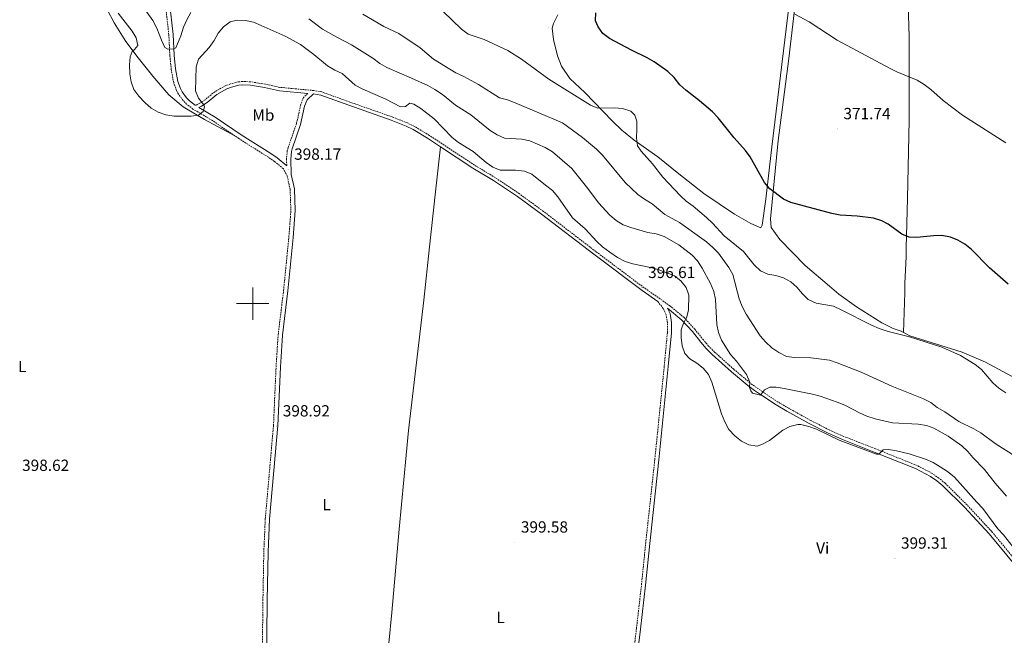
# Model space of a CAD drawing. Units: metres. Extents: x 614006 to 618510, y 4691956 to 4695000.
# Drawn here: x 616356 to 616965, y 4693295 to 4693676 of the extents above; entities that cross this region are included whole.
import ezdxf
from ezdxf.enums import TextEntityAlignment as Align

# ---------------------------------------------------------------- set-up
doc = ezdxf.new("R2010")
doc.units = ezdxf.units.M
doc.header["$MEASUREMENT"] = 0
doc.linetypes.add('TRAZOSX2', pattern=[1.5, 1, -0.5])
for name, color, linetype, lineweight in [('Carátula', 7, 'Continuous', 5), ('Level 21', 19, 'Continuous', 0), ('Level 36', 19, 'Continuous', 40), ('Level 37', 92, 'Continuous', 0), ('Level 4', 36, 'Continuous', 30), ('Level 41', 39, 'Continuous', 0), ('Level 5', 36, 'Continuous', 0), ('Level 63', 7, 'Continuous', 0), ('Level 7', 1, 'Continuous', 0)]:
    doc.layers.add(name, color=color, linetype=linetype, lineweight=lineweight)
doc.styles.add('Arial', font='ARIAL.TTF', dxfattribs={"height": 0.2})

# ---------------------------------------------------------------- blocks, each defined once
blk = doc.blocks.new('5PATER')
at = {"layer": 'Carátula', "linetype": 'Continuous', "lineweight": 5}
h = blk.add_hatch(color=250, dxfattribs=at)
edge = h.paths.add_edge_path()
edge.add_ellipse((0, 0), major_axis=(-1.33, -1.34), ratio=0.999422, start_angle=0, end_angle=360)

msp = doc.modelspace()

# ---------------------------------------------------------------- linework, layer by layer
at = {"layer": 'Level 21', "color": 19, "linetype": 'TRAZOSX2', "lineweight": 0}
for points in [[(616488.92, 4693603.77, 396.67), (616475.25, 4693613.17, 395.39), (616463.02, 4693620.41, 394.37), (616459.09, 4693623.44, 393.97), (616456.88, 4693625.66, 393.68), (616453.98, 4693629.69, 393.03), (616452.84, 4693631.98, 392.71), (616451.09, 4693636.65, 392.16), (616449.59, 4693644.88, 391.29), (616448.71, 4693653.53, 390.41), (616448.08, 4693666.42, 388.91), (616445.85, 4693686.19, 386.87), (616445.09, 4693696.13, 385.87), (616445.43, 4693704.96, 384.94), (616446.93, 4693718.87, 383.55), (616447.23, 4693723.87, 383.27), (616447.09, 4693727.02, 383.02), (616443.5, 4693749.41, 380.81), (616441.86, 4693756.95, 380.12), (616438.37, 4693768.12, 379.32), (616437.04, 4693772.91, 378.65), (616432.74, 4693781.66, 378.27)], [(616778.77, 4693477.49, 392.79), (616773.56, 4693484.07, 393.74), (616766.84, 4693491.34, 395.25), (616758.12, 4693498.59, 395.81), (616742.06, 4693509.82, 396.61), (616712.22, 4693532.23, 395.89), (616679.88, 4693557.03, 396.36), (616665.01, 4693567.92, 396.42), (616650.04, 4693577.95, 395.83), (616637.18, 4693585.67, 395.66), (616609.25, 4693604.09, 396.32), (616600.21, 4693609.6, 396.41), (616595.71, 4693611.78, 396.44), (616586.39, 4693615.48, 396.51), (616560.12, 4693624.7, 396.58), (616542.69, 4693630.98, 396.96), (616537.77, 4693631.87, 397), (616516.77, 4693633.83, 396.9), (616507.75, 4693635.76, 396.9), (616498.73, 4693637.27, 396.69), (616493.73, 4693637.45, 396.44), (616491.11, 4693637.18, 396.31), (616486.26, 4693636.03, 396.12), (616482.97, 4693634.75, 395.99), (616476.49, 4693631.13, 395.72), (616470.5, 4693626.17, 395.19), (616467.3, 4693624.03, 394.87), (616464.53, 4693622.63, 394.37)], [(616534.08, 4693630.09, 396.98), (616531.38, 4693627.53, 397.2), (616529.56, 4693622.9, 397.36), (616527.13, 4693611.5, 397.8), (616521.89, 4693596.58, 397.94), (616521.34, 4693594.48, 397.95), (616520.87, 4693589.51, 398.05), (616521.04, 4693585.15, 398.17)], [(616489.99, 4693216.75, 391.8), (616498.76, 4693236.37, 393.91), (616501.86, 4693244.72, 394.65), (616503.76, 4693253.3, 395.51), (616504.55, 4693258.28, 396.09), (616505.63, 4693268.17, 397.11), (616505.83, 4693273.72, 397.46), (616506.29, 4693316.18, 398.66), (616506.84, 4693346.17, 398.77), (616507.76, 4693366.75, 398.91), (616512.83, 4693424.61, 398.92), (616514.42, 4693460.72, 399.03), (616515.73, 4693480.67, 398.66), (616519.07, 4693508.13, 398.66), (616522.34, 4693541.2, 398.65), (616523.6, 4693557.6, 398.59), (616523.13, 4693570.63, 398.48), (616521.28, 4693578.99, 398.28), (616518.92, 4693583.44, 398.17), (616513.52, 4693587.97, 397.97), (616509.68, 4693590.57, 397.8), (616491.3, 4693602.14, 396.89), (616488.92, 4693603.77, 396.67)], [(616722.49, 4693044.89, 394.17), (616717.72, 4693044.85, 394.28), (616713.96, 4693046.14, 394.49), (616710.24, 4693050.03, 394.71), (616709.77, 4693054.14, 394.92), (616714.08, 4693092.17, 396.26), (616719.86, 4693143.23, 397.28), (616729.31, 4693227.52, 397.28), (616731.01, 4693247.45, 397.3), (616737.39, 4693298.83, 398.94), (616740.5, 4693326, 399.53), (616743.1, 4693351.75, 399.69), (616748.75, 4693403.56, 399.27), (616754.6, 4693461.39, 396.64), (616756.52, 4693482.09, 395.99), (616756.58, 4693488.12, 395.99), (616755.72, 4693493.03, 396.04), (616753.91, 4693496.93, 396.15), (616750.57, 4693501.3, 396.13)], [(616974.15, 4693338.39, 395.51), (616957.14, 4693358.95, 395.94), (616941.92, 4693375.36, 396.35), (616928.38, 4693388.78, 396.45), (616924.54, 4693391.99, 396.48), (616920.42, 4693394.85, 396.48), (616911, 4693399.76, 396.15), (616885.31, 4693410.07, 394.81), (616865.64, 4693417.8, 394.55), (616856.51, 4693421.86, 394.55), (616845.21, 4693427.65, 394.45), (616831.56, 4693435.18, 393.25), (616824.92, 4693439.13, 392.14), (616816.53, 4693444.65, 390.37), (616811.62, 4693447.96, 389.73), (616807.62, 4693450.96, 389.96), (616797.59, 4693459.31, 391.71), (616785.7, 4693469.99, 392.3), (616782, 4693473.7, 392.4), (616778.77, 4693477.49, 392.79)]]:
    msp.add_polyline3d(points, dxfattribs=at)
at = {"layer": 'Level 21', "color": 19, "linetype": 'Continuous', "lineweight": 0}
for points in [[(616464.53, 4693622.63, 394.37), (616460.87, 4693625.46, 393.97), (616458.93, 4693627.4, 393.68), (616456.28, 4693631.07, 393.03), (616455.3, 4693633.04, 392.71), (616453.68, 4693637.37, 392.16), (616452.25, 4693645.26, 391.29), (616451.38, 4693653.73, 390.41), (616450.75, 4693666.63, 388.91), (616448.51, 4693686.44, 386.87), (616447.77, 4693696.18, 385.87), (616448.1, 4693704.76, 384.94), (616449.6, 4693718.65, 383.55), (616449.91, 4693723.85, 383.27), (616449.76, 4693727.3, 383.02)], [(616534.08, 4693630.09, 396.98), (616516.45, 4693631.75, 396.9), (616507.36, 4693633.69, 396.9), (616498.52, 4693635.17, 396.69), (616493.8, 4693635.34, 396.44), (616491.46, 4693635.1, 396.31), (616486.89, 4693634.02, 396.12), (616483.87, 4693632.84, 395.99), (616477.68, 4693629.39, 395.72), (616471.76, 4693624.48, 395.19), (616468.36, 4693622.21, 394.87), (616466.68, 4693621.36, 394.58), (616476.7, 4693615.43, 395.39), (616492.77, 4693604.37, 396.89), (616511.14, 4693592.81, 397.8), (616515.14, 4693590.11, 397.97), (616521.04, 4693585.15, 398.17)], [(616616.21, 4693596.97, 396.12), (616608.12, 4693602.31, 396.32), (616599.21, 4693607.75, 396.41), (616594.86, 4693609.85, 396.44), (616585.65, 4693613.51, 396.51), (616559.41, 4693622.71, 396.58), (616542.14, 4693628.94, 396.96), (616537.52, 4693629.77, 396.83), (616533.59, 4693626.04, 397.2), (616532.05, 4693622.15, 397.36), (616529.64, 4693610.79, 397.8), (616524.38, 4693595.82, 397.94), (616523.91, 4693594.03, 397.95), (616523.48, 4693589.43, 398.05), (616523.85, 4693579.8, 398.32), (616525.8, 4693570.97, 398.48), (616526.28, 4693557.55, 398.59), (616525, 4693540.96, 398.65), (616521.74, 4693507.83, 398.66), (616518.4, 4693480.42, 398.66), (616517.09, 4693460.57, 399.03), (616515.5, 4693424.44, 398.92), (616510.44, 4693366.57, 398.91), (616509.52, 4693346.09, 398.77), (616508.97, 4693316.14, 398.66), (616508.51, 4693273.66, 397.46)], [(616750.57, 4693501.3, 396.13), (616740.82, 4693508.11, 396.61), (616710.94, 4693530.55, 395.89), (616678.62, 4693555.35, 396.36), (616663.8, 4693566.19, 396.42), (616648.91, 4693576.17, 395.83), (616636.06, 4693583.89, 395.66), (616616.21, 4693596.97, 396.12)], [(616972.55, 4693337.03, 395.51), (616955.56, 4693357.56, 395.94), (616940.41, 4693373.9, 396.35), (616926.96, 4693387.23, 396.45), (616923.26, 4693390.32, 396.48), (616919.33, 4693393.04, 396.48), (616910.12, 4693397.85, 396.15), (616884.53, 4693408.11, 394.81), (616864.82, 4693415.86, 394.55), (616855.6, 4693419.96, 394.55), (616844.22, 4693425.79, 394.45), (616830.51, 4693433.35, 393.25), (616823.81, 4693437.34, 392.14), (616815.36, 4693442.9, 390.37), (616810.4, 4693446.25, 389.73), (616806.31, 4693449.31, 389.96), (616796.21, 4693457.72, 391.71), (616784.25, 4693468.47, 392.3), (616780.45, 4693472.27, 392.4), (616777.14, 4693476.15, 392.79), (616771.96, 4693482.7, 393.74), (616765.39, 4693489.81, 395.25), (616756.62, 4693497.07, 396.12), (616758.14, 4693493.79, 396.04), (616759.1, 4693488.32, 395.99), (616759.04, 4693481.96, 395.99), (616757.1, 4693461.15, 396.64), (616751.25, 4693403.3, 399.27), (616745.6, 4693351.49, 399.69), (616743, 4693325.73, 399.53), (616739.88, 4693298.53, 398.94), (616733.52, 4693247.19, 397.3)]]:
    msp.add_polyline3d(points, dxfattribs=at)
at = {"layer": 'Level 36', "color": 92, "linetype": 'Continuous', "lineweight": 0}
for points in [[(616903.21, 4693776.69, 364.74), (616904.38, 4693759.35, 365.6), (616904.48, 4693718.93, 366.83), (616906.04, 4693665.1, 368.97), (616906.11, 4693613.46, 371.01), (616904.97, 4693565.1, 373.31), (616904.33, 4693534.31, 375.4), (616904.19, 4693528.87, 376.47), (616903.52, 4693512.55, 377.97), (616903.47, 4693506.95, 378.13), (616902.51, 4693482.17, 379.97)], [(616845.95, 4693770.29, 365.54), (616842.33, 4693734.33, 367.47), (616836.67, 4693694.47, 369.4), (616831.56, 4693651.75, 371.06), (616825.03, 4693600.93, 373.41), (616820.28, 4693552.36, 376.25), (616820.73, 4693547, 376.63), (616826.01, 4693539.66, 377.27), (616841.67, 4693523.52, 377.8), (616856.86, 4693510.73, 378.39), (616862.59, 4693505.82, 379.41), (616873.47, 4693498.02, 379.14), (616889.19, 4693488.15, 379.63), (616896.19, 4693484.57, 379.73), (616901.19, 4693482.85, 379.95), (616902.51, 4693482.17, 379.97)], [(616688.82, 4693678.69, 375.82), (616686.01, 4693673.45, 376.46), (616685.31, 4693670.36, 376.62), (616686.16, 4693663.49, 377), (616688.57, 4693653.42, 377.58), (616691.01, 4693646.95, 378.12), (616696.21, 4693639.28, 378.33), (616705.5, 4693630.74, 379.03), (616722.57, 4693612.99, 380.9), (616728.37, 4693607.25, 380.8), (616736.01, 4693601.15, 380.16), (616750.63, 4693590.87, 379.03), (616763.67, 4693580.37, 378.23), (616779.03, 4693568.16, 377.91), (616797.99, 4693555.34, 377.37), (616808.05, 4693549.46, 377.05), (616814.39, 4693546.89, 376.89), (616815.16, 4693548.47, 376.89), (616817.33, 4693564.69, 375.44), (616821.16, 4693596.95, 373.62), (616831.91, 4693685.23, 369.92)], [(616409.9, 4693682.07, 394.96), (616414.17, 4693673.75, 395.22), (616421.5, 4693662.29, 395.22), (616429.1, 4693652.09, 394.63), (616438.19, 4693640.78, 394.15), (616448.04, 4693629.13, 393.88), (616456.92, 4693621.68, 394.26), (616470.07, 4693613.85, 395.33), (616488.92, 4693603.77, 396.67)], [(616552.84, 4693049.18, 394.33), (616555.46, 4693060.12, 395.29), (616559.26, 4693080.33, 396.36), (616562.65, 4693102.15, 396.31), (616565.82, 4693126.3, 395.56), (616568.44, 4693153.98, 395.34), (616571.09, 4693176.63, 395.83), (616574.21, 4693204.8, 396.84), (616577.58, 4693231.72, 396.58), (616581.23, 4693263.07, 396.63), (616584.26, 4693289.82, 397.7), (616585.95, 4693308.88, 398.4), (616590.65, 4693360.39, 399.2), (616596.28, 4693421.51, 399.09), (616605.78, 4693502.1, 399.2), (616609.37, 4693535.12, 398.88), (616613.05, 4693569.15, 397.76), (616616.21, 4693596.97, 396.12)], [(616902.51, 4693482.17, 379.97), (616906.52, 4693480.11, 380.05), (616938.98, 4693470, 379.04), (616953.31, 4693463.75, 378.45), (616972.04, 4693453.52, 378.61), (616985.05, 4693440.69, 378.89), (616989.28, 4693436.53, 378.98), (616991.9, 4693433.8, 379.18)]]:
    msp.add_polyline3d(points, dxfattribs=at)
at = {"layer": 'Level 4', "color": 36, "linetype": 'Continuous', "lineweight": 30}
for points in [[(616720.68, 4693664.04, 375), (616716.58, 4693667.15, 375), (616713.63, 4693671.19, 375), (616712.07, 4693674.91, 375), (616712.29, 4693679.9, 375)], [(616967.4, 4693512.08, 375), (616955.86, 4693522.07, 375), (616944.75, 4693533.4, 375), (616940.56, 4693536.75, 375), (616936.28, 4693539.34, 375), (616931.61, 4693541.15, 375), (616926.25, 4693542.04, 375), (616921.25, 4693542, 375), (616910.94, 4693540.93, 375), (616906.2, 4693541, 375), (616901.59, 4693542.95, 375), (616893.19, 4693549.06, 375), (616889.17, 4693551.2, 375), (616884.13, 4693552.87, 375), (616873.91, 4693554.19, 375), (616863.37, 4693554.79, 375), (616858.19, 4693555.77, 375), (616832.8, 4693562.46, 375), (616828.32, 4693564.68, 375), (616819.93, 4693570.96, 375), (616816.65, 4693574.93, 375), (616807.75, 4693590.74, 375), (616804.85, 4693594.81, 375), (616797.81, 4693602.48, 375), (616787.88, 4693614.91, 375), (616784.5, 4693618.59, 375), (616776.36, 4693625.45, 375), (616767.89, 4693632.03, 375), (616764.16, 4693635.37, 375), (616760.64, 4693639.83, 375), (616756.79, 4693643.63, 375), (616748.31, 4693649.62, 375), (616743.99, 4693652.14, 375), (616734.31, 4693656.84, 375), (616720.68, 4693664.04, 375)]]:
    msp.add_polyline3d(points, dxfattribs=at)
at = {"layer": 'Level 5', "color": 36, "linetype": 'Continuous', "lineweight": 0}
for points in [[(616429.06, 4693687.84, 390), (616438.14, 4693675.24, 390), (616440.76, 4693670.45, 390), (616443.47, 4693663.09, 390), (616445.59, 4693658.57, 390), (616447.51, 4693657.44, 390), (616450.94, 4693657.58, 390), (616452.37, 4693658.32, 390), (616455.45, 4693665.73, 390), (616457.18, 4693670.99, 390), (616459.16, 4693675.58, 390), (616461.67, 4693680.11, 390)], [(616416.73, 4693679.84, 395), (616425.32, 4693668.7, 395), (616427.96, 4693664.41, 395), (616428.83, 4693659.63, 395), (616426.88, 4693657.22, 395), (616425.45, 4693656.06, 395), (616424.16, 4693652.65, 395), (616423.69, 4693647.67, 395), (616423.89, 4693642.27, 395), (616424.73, 4693637.34, 395), (616426.52, 4693632.56, 395), (616429.59, 4693628.33, 395), (616433.25, 4693624.52, 395), (616437.15, 4693620.97, 395), (616441.56, 4693618.41, 395), (616446.27, 4693616.73, 395), (616451.44, 4693616.05, 395), (616461.87, 4693615.95, 395), (616466.38, 4693616.7, 395), (616469.33, 4693618.93, 395), (616470.19, 4693621.77, 395), (616469.82, 4693623.1, 395), (616466.34, 4693627.15, 395), (616464.55, 4693631.77, 395), (616464.94, 4693646.58, 395), (616466.49, 4693651.33, 395), (616473.09, 4693658.55, 395), (616476.23, 4693662.87, 395), (616478.62, 4693667.28, 395), (616481.84, 4693671.19, 395), (616485.97, 4693674.32, 395), (616490.42, 4693675.45, 395), (616495.61, 4693675.23, 395), (616500.47, 4693674.09, 395), (616505.3, 4693672.06, 395), (616520.11, 4693665.45, 395), (616529.61, 4693660.25, 395), (616537.87, 4693654.2, 395), (616546.3, 4693647.2, 395), (616550.79, 4693644.39, 395), (616555.4, 4693642.44, 395), (616563.33, 4693635.23, 395), (616567.74, 4693632.86, 395), (616582.25, 4693626.59, 395), (616591.49, 4693621.73, 395), (616594.59, 4693622.03, 395), (616597.2, 4693624.01, 395), (616599.62, 4693623.32, 395), (616603.93, 4693620.78, 395), (616612.21, 4693614.28, 395), (616623.36, 4693602.83, 395), (616627.21, 4693599.64, 395), (616636.41, 4693594.08, 395), (616644.38, 4693587.39, 395), (616648.45, 4693584.42, 395), (616653.09, 4693582.54, 395), (616662.47, 4693582.53, 395), (616668.09, 4693582.05, 395), (616672.73, 4693580.17, 395), (616681.06, 4693573.22, 395), (616685.38, 4693570.08, 395), (616688.77, 4693566.03, 395), (616697.77, 4693552.97, 395), (616705.57, 4693546.26, 395), (616712.77, 4693538.42, 395), (616716.47, 4693535.06, 395), (616720.85, 4693531.8, 395), (616725.56, 4693528.42, 395), (616730.39, 4693526.11, 395), (616735.14, 4693524.53, 395), (616746.01, 4693522.36, 395), (616750.82, 4693521.01, 395), (616760.94, 4693517.19, 395), (616764.79, 4693514.01, 395), (616768.21, 4693509.98, 395), (616769.69, 4693505.22, 395), (616769.6, 4693495.93, 395), (616768.3, 4693491.11, 395), (616766.56, 4693487.84, 395), (616765.01, 4693483.84, 395), (616765.05, 4693478.98, 395), (616765.59, 4693473.87, 395), (616767.3, 4693469.08, 395), (616770.36, 4693465.87, 395), (616774.77, 4693463.15, 395), (616778.7, 4693460.06, 395)], [(616568.02, 4693679.16, 385), (616581.15, 4693671.59, 385), (616590.36, 4693667.08, 385), (616603.5, 4693658.26, 385), (616611.85, 4693651.35, 385), (616625.74, 4693642.77, 385), (616630.49, 4693640.63, 385), (616639.64, 4693635.6, 385), (616652.7, 4693627.35, 385), (616657.52, 4693626.02, 385), (616662.38, 4693624.19, 385), (616691.55, 4693611.82, 385), (616704.02, 4693602.82, 385), (616712.73, 4693595.62, 385), (616716.46, 4693591.82, 385), (616730.37, 4693575.01, 385), (616738.23, 4693567.5, 385), (616742.28, 4693564.57, 385), (616747.04, 4693561.81, 385), (616754.84, 4693555.17, 385), (616764, 4693550.17, 385), (616780.79, 4693538.12, 385), (616784.69, 4693534.74, 385), (616788.16, 4693531.14, 385), (616794.44, 4693522.42, 385), (616796.91, 4693518.07, 385), (616801.03, 4693502.85, 385), (616802.84, 4693498.2, 385), (616805.35, 4693493.49, 385), (616813.86, 4693479.96, 385), (616817.26, 4693476.31, 385), (616821.23, 4693472.69, 385), (616825.55, 4693469.64, 385), (616830.13, 4693467.33, 385), (616835.09, 4693466.7, 385), (616845.19, 4693466.43, 385), (616856.72, 4693464.89, 385), (616861.47, 4693463.32, 385), (616876.49, 4693457.5, 385), (616895.4, 4693448.78, 385), (616914.99, 4693440.97, 385), (616919.57, 4693438.83, 385), (616923.39, 4693435.6, 385), (616928.21, 4693432.89, 385), (616936.76, 4693426.99, 385), (616946.11, 4693422.5, 385), (616950.47, 4693420.06, 385), (616959.24, 4693413.49, 385), (616972.38, 4693405.08, 385)], [(616617.87, 4693680.71, 380), (616629.2, 4693669.9, 380), (616633.21, 4693666.85, 380), (616643.25, 4693663.39, 380), (616657.72, 4693656.71, 380), (616666.29, 4693651.22, 380), (616683.26, 4693638.82, 380), (616708.85, 4693622.81, 380), (616713.52, 4693621.02, 380), (616723.82, 4693621.07, 380), (616728.81, 4693620.77, 380), (616733.84, 4693619.13, 380), (616736.33, 4693616.6, 380), (616737.54, 4693612.9, 380), (616737.66, 4693607.9, 380), (616737.36, 4693602.61, 380), (616737.93, 4693597.65, 380), (616740.21, 4693594.3, 380), (616747.24, 4693586.53, 380), (616753.6, 4693578.18, 380), (616764.54, 4693566.77, 380), (616768.22, 4693563.39, 380), (616772.45, 4693560.24, 380), (616780.73, 4693553.3, 380), (616784.37, 4693549.84, 380), (616791.66, 4693541.9, 380), (616803.61, 4693532.24, 380), (616810.23, 4693523.97, 380), (616814.04, 4693520.33, 380), (616818.57, 4693518.21, 380), (616823.64, 4693517.39, 380), (616828.43, 4693515.97, 380), (616832.93, 4693513.48, 380), (616836.68, 4693510.1, 380), (616840.01, 4693505.93, 380), (616843.65, 4693502.52, 380), (616848.64, 4693500.15, 380), (616859.19, 4693498.29, 380), (616864.1, 4693496.15, 380), (616882.84, 4693486.63, 380), (616887.59, 4693484.62, 380), (616893.01, 4693482.65, 380), (616906.37, 4693479.41, 380), (616926.31, 4693472.97, 380), (616937.89, 4693467.89, 380), (616946.87, 4693462.28, 380), (616950.77, 4693459.14, 380), (616957.81, 4693450.95, 380)], [(616835.45, 4693679.19, 370), (616844.23, 4693674.4, 370), (616861.57, 4693663.12, 370), (616894.34, 4693645.56, 370), (616898.45, 4693643.5, 370), (616911.12, 4693638.19, 370), (616915.39, 4693635.59, 370), (616919.41, 4693632.5, 370), (616927.15, 4693625.64, 370), (616939.09, 4693616.55, 370), (616965.86, 4693599.42, 370)], [(616534.64, 4693676.34, 390), (616543.13, 4693669.89, 390), (616551.93, 4693664.87, 390), (616561.19, 4693660.17, 390), (616574.26, 4693651.8, 390), (616578.57, 4693648.61, 390), (616582.89, 4693646.1, 390), (616598.31, 4693639.55, 390), (616608.23, 4693635.01, 390), (616612.59, 4693632.58, 390), (616617.29, 4693629.48, 390), (616625.33, 4693622.88, 390), (616634.83, 4693616.92, 390), (616646.78, 4693607.1, 390), (616651.19, 4693604.37, 390), (616655.78, 4693602.36, 390), (616666.48, 4693601.8, 390), (616671.37, 4693600.76, 390), (616680.91, 4693596.59, 390), (616685.45, 4693593.89, 390), (616697.38, 4693583.57, 390), (616707.2, 4693571.26, 390), (616713.8, 4693562.33, 390), (616721, 4693554.64, 390), (616724.85, 4693551.45, 390), (616729.17, 4693548.81, 390), (616733.92, 4693547.05, 390), (616744.41, 4693544.03, 390), (616749.68, 4693543.23, 390), (616754.6, 4693541.5, 390), (616763.59, 4693536.31, 390), (616771.81, 4693530.03, 390), (616775.21, 4693526.37, 390), (616778.09, 4693521.94, 390), (616783.1, 4693512.43, 390), (616785.31, 4693507.47, 390), (616786.35, 4693502.58, 390), (616787.2, 4693487.11, 390), (616788.07, 4693482, 390), (616790.03, 4693477.4, 390), (616795.52, 4693468.5, 390), (616799.2, 4693464.4, 390), (616805.56, 4693456.05, 390), (616807.44, 4693451.41, 390), (616807.25, 4693447.99, 390), (616808.07, 4693445.89, 390), (616809.23, 4693444.62, 390), (616814.07, 4693443.32, 390), (616816.61, 4693446.56, 390), (616819.89, 4693448.2, 390), (616823.74, 4693448.25, 390), (616828.69, 4693447.52, 390), (616846.29, 4693443.92, 390), (616851.12, 4693442.62, 390), (616861.48, 4693439, 390), (616866.39, 4693437.03, 390)], [(616778.7, 4693460.06, 395), (616781.86, 4693456.09, 395), (616784.11, 4693451.34, 395), (616790.07, 4693431.72, 395), (616792.01, 4693426.71, 395), (616794.62, 4693422.11, 395), (616798.18, 4693418.06, 395), (616802.41, 4693414.84, 395), (616806.89, 4693412.63, 395), (616812.1, 4693411.71, 395), (616815.28, 4693412.95, 395), (616819.68, 4693415.34, 395), (616827.92, 4693421.61, 395), (616832.34, 4693423.95, 395), (616837.32, 4693425.2, 395), (616839.17, 4693425.1, 395), (616844.03, 4693423.89, 395), (616848.73, 4693422.18, 395), (616862.75, 4693415.54, 395), (616885.86, 4693406.75, 395), (616887.36, 4693406.73, 395), (616889.99, 4693409.47, 395), (616893.25, 4693409.69, 395), (616898.18, 4693408.86, 395), (616906.11, 4693406.97, 395), (616916.29, 4693403.6, 395), (616920.85, 4693401.56, 395), (616925.37, 4693398.97, 395), (616929.86, 4693396.02, 395), (616934.09, 4693392.63, 395), (616947.91, 4693377.01, 395), (616951.64, 4693373.21, 395), (616960.89, 4693360.65, 395), (616964.45, 4693356.85, 395), (616974.14, 4693344.47, 395)], [(616957.81, 4693450.95, 380), (616961.64, 4693447.74, 380), (616966, 4693444.74, 380)], [(616866.39, 4693437.03, 390), (616875.34, 4693432.36, 390), (616879.96, 4693430.31, 390), (616885.09, 4693428.75, 390), (616895.83, 4693426.27, 390), (616911.73, 4693425.45, 390), (616916.74, 4693424.48, 390), (616921.44, 4693422.78, 390), (616930.31, 4693417.9, 390), (616938.62, 4693411.87, 390), (616942.36, 4693408.49, 390), (616945.59, 4693404.68, 390), (616952.79, 4693397.21, 390), (616959.32, 4693388.91, 390), (616966.35, 4693380.8, 390)]]:
    msp.add_polyline3d(points, dxfattribs=at)
at = {"layer": 'Level 63', "linetype": 'Continuous', "lineweight": 0}
for points in [[(616500.01, 4693490.01), (616500.01, 4693510.01)], [(616490.01, 4693500.01), (616510.01, 4693500.01)]]:
    msp.add_lwpolyline(points, dxfattribs=at)

# ---------------------------------------------------------------- block references
at = {"layer": 'Level 7', "color": 19, "linetype": 'Continuous', "lineweight": 0, "xscale": 0.09999983015004542, "yscale": 0.09999983015004542}
for p in [(616682.87, 4693671.03, 376.62), (616861.68, 4693608.17, 371.75), (616521.85, 4693583.07, 398.17), (616740.84, 4693509.87, 396.61), (616514.83, 4693424.18, 398.92), (616662.12, 4693352.3, 399.58), (616897.28, 4693342.35, 399.32)]:
    msp.add_blockref('5PATER', p, dxfattribs=at)

# ---------------------------------------------------------------- texts
at = {"layer": 'Level 37', "color": 92, "linetype": 'Continuous', "lineweight": 0, "style": 'Arial'}
for s, p in [('Mb', (616506.57, 4693616.65, 396.95)), ('L', (616357.44, 4693461.05, 397.86)), ('L', (616545.72, 4693375.6, 399.03)), ('Vi', (616852.6, 4693348.69, 399.19)), ('L', (616653.32, 4693305.74, 398.39))]:
    msp.add_text(s, height=7, dxfattribs=at).set_placement(p, align=Align.MIDDLE_CENTER)
at = {"layer": 'Level 41', "color": 19, "linetype": 'Continuous', "lineweight": 0, "style": 'Arial'}
for s, p in [('371.74', (616865.43, 4693611.92, 371.75)), ('398.17', (616525.59, 4693586.82, 398.17)), ('396.61', (616744.59, 4693513.62, 396.61)), ('398.92', (616518.58, 4693427.93, 398.92)), ('398.62', (616357.3, 4693394.21, 398.63)), ('399.58', (616665.87, 4693356.05, 399.58)), ('399.31', (616901.03, 4693346.1, 399.32))]:
    msp.add_text(s, height=7, dxfattribs=at).set_placement(p, align=Align.BOTTOM_LEFT)

doc.saveas('drawing.dxf')
